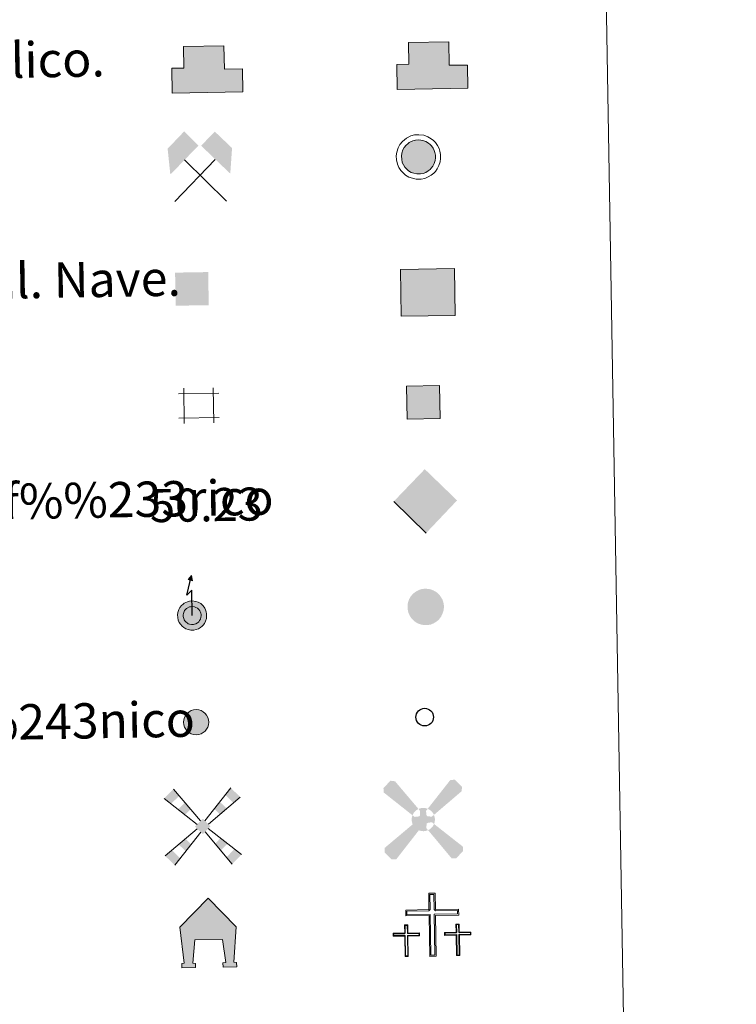
# Model space of a CAD drawing. Units: metres. Extents: x 612450 to 616955, y 4784491 to 4787536.
# Drawn here: x 613093 to 613255, y 4785793 to 4786017 of the extents above; entities that cross this region are included whole.
import ezdxf
from ezdxf.enums import TextEntityAlignment as Align

# ---------------------------------------------------------------- set-up
doc = ezdxf.new("R2010")
doc.units = ezdxf.units.M
doc.header["$MEASUREMENT"] = 0
for name, color, linetype, lineweight in [('Nivel 15', 7, 'Continuous', 0), ('Nivel 29', 7, 'Continuous', 0), ('Nivel 31', 7, 'Continuous', 0), ('Nivel 32', 7, 'Continuous', 0), ('Nivel 33', 7, 'Continuous', 0), ('Nivel 36', 7, 'Continuous', 0), ('Nivel 63', 7, 'Continuous', 0)]:
    doc.layers.add(name, color=color, linetype=linetype, lineweight=lineweight)
doc.styles.add('Style-arial', font='arial.shx', dxfattribs={"bigfont": 'arialbig.shx'})

# ---------------------------------------------------------------- blocks, each defined once
blk = doc.blocks.new('5CEMEN')
at = {"layer": 'Nivel 29', "color": 7, "linetype": 'Continuous', "lineweight": 0, "flags": 128}
for points in [[(2.6, -42.12), (2.6, 19.54), (37.76, 19.54), (37.76, 28.44), (2.66, 28.44), (2.66, 53.14), (-7.06, 53.14), (-7.06, 28.44), (-42.28, 28.44), (-42.28, 19.54), (-7.12, 19.54), (-7.12, -42.12), (2.6, -42.12)], [(-7.06, 26.68), (-40.52, 26.68), (-40.52, 21.3), (-5.36, 21.3), (-5.36, -40.36), (0.84, -40.36), (0.84, 21.3), (36, 21.3), (36, 26.68), (2.66, 26.68), (0.9, 28.44), (0.9, 51.38), (-5.3, 51.38), (-5.3, 28.44), (-7.06, 26.68)], [(-39.46, -41.66), (-39.46, -10.82), (-21.9, -10.82), (-21.9, -6.38), (-39.46, -6.38), (-39.46, 5.98), (-44.3, 5.98), (-44.3, -6.38), (-61.9, -6.38), (-61.9, -10.82), (-44.34, -10.82), (-44.34, -41.66), (-39.46, -41.66)], [(-44.3, -7.26), (-61.02, -7.26), (-61.02, -9.94), (-43.46, -9.94), (-43.46, -40.78), (-40.34, -40.78), (-40.34, -9.94), (-22.78, -9.94), (-22.78, -7.26), (-39.46, -7.26), (-40.34, -6.38), (-40.34, 5.100000000000001), (-43.42, 5.100000000000001), (-43.42, -6.38), (-44.3, -7.26)], [(38.18, -41.74), (38.18, -10.9), (55.76, -10.9), (55.76, -6.46), (38.2, -6.46), (38.2, 5.9), (33.34, 5.9), (33.34, -6.46), (15.74, -6.46), (15.74, -10.9), (33.32, -10.9), (33.32, -41.74), (38.18, -41.74)], [(33.34, -7.34), (16.62, -7.34), (16.62, -10.02), (34.2, -10.02), (34.2, -40.86), (37.3, -40.86), (37.3, -10.02), (54.88, -10.02), (54.88, -7.34), (38.2, -7.34), (37.32, -6.46), (37.32, 5.02), (34.22, 5.02), (34.22, -6.46), (33.34, -7.34)], [(-40.34, -40.78), (-43.46, -40.78), (-43.46, -37.9)], [(0.84, -40.36), (-5.36, -40.36), (-5.38, -34.62)], [(37.3, -40.86), (34.2, -40.86), (34.18, -37.98)]]:
    blk.add_lwpolyline(points, dxfattribs=at)
blk = doc.blocks.new('5CHAMI')
at = {"layer": 'Nivel 15', "color": 1, "linetype": 'Continuous', "lineweight": 0}
for p, q in [((29.98, 17.86), (-31.13, 17.86)), ((29.98, 17.86), (-31.13, 17.86)), ((-22.95, 26.03), (-22.95, -27.19)), ((-22.95, 26.03), (-22.95, -27.19)), ((21.81, -27.19), (21.81, 26.03)), ((21.81, -27.19), (21.81, 26.03)), ((-31.13, -19.01), (29.98, -19.01)), ((-31.13, -19.01), (29.98, -19.01))]:
    blk.add_line(p, q, dxfattribs=at)
blk = doc.blocks.new('5EDIFI')
at = {"layer": 'Nivel 15', "color": 1, "linetype": 'Continuous', "lineweight": 30}
blk.add_solid([(-25, -25), (25, -25), (-25, 25), (25, 25)], dxfattribs=at)
blk = doc.blocks.new('5HORRE')
at = {"layer": 'Nivel 15', "linetype": 'Continuous', "lineweight": 0, "extrusion": (0, 0, -1)}
blk.add_hatch(color=254, dxfattribs=at).paths.add_polyline_path([(-63.75, -77.47), (-63.32, -67.64), (-57.21, -67.16), (-63.66, 12.92), (-1.25, 78.78), (63.83, 14.24), (55.23, -67.16), (60.82, -67.82000000000001), (61.25, -77.47), (30, -77.47), (30, -68.31), (35.93, -67.64), (30, -14.97), (-32.5, -14.97), (-39.12, -67.16), (-32.44, -67.64), (-32.5, -77.47)])
at = {"layer": 'Nivel 15', "color": 252, "linetype": 'Continuous', "lineweight": 0, "flags": 128}
blk.add_lwpolyline([(-63.83, 14.24), (1.25, 78.78), (63.66, 12.92), (57.21, -67.16), (63.32, -67.64), (63.75, -77.47), (32.5, -77.47), (32.44, -67.64), (39.12, -67.16), (32.5, -14.97), (-30, -14.97), (-35.93, -67.64), (-30, -68.31), (-30, -77.47), (-61.25, -77.47), (-60.82, -67.82000000000001), (-55.23, -67.16)], close=True, dxfattribs=at)
blk = doc.blocks.new('5MINA')
at = {"layer": 'Nivel 36', "linetype": 'Continuous', "lineweight": 0}
for points in [[(-67.56, 0.43), (-72.56, 57.93), (-34.56, 96.43), (-2.56, 63.93), (-66.06, 0.43)], [(68.44, -0.5700000000000001), (66.94, 0.43), (3.44, 63.43), (34.94, 94.93), (73.44, 56.93)]]:
    blk.add_hatch(color=170, dxfattribs=at).paths.add_polyline_path(points)
at = {"layer": 'Nivel 36', "color": 9, "linetype": 'Continuous', "lineweight": 0}
for p, q in [((-58.56, -62.07), (34.94, 31.43)), ((-35.06, 31.93), (58.94, -63.07))]:
    blk.add_line(p, q, dxfattribs=at)
at = {"layer": 'Nivel 36', "color": 170, "linetype": 'Continuous', "lineweight": 0}
blk.add_point((11.94, -15.07), dxfattribs=at)
blk = doc.blocks.new('5MOLIV')
at = {"layer": 'Nivel 15', "color": 9, "linetype": 'Continuous', "lineweight": 0}
for p, q in [((-4.916906643879513, 12.57379253517258), (-64.84620349742119, 85.75668416394544)), ((4.946082033753472, 12.59532059694205), (64.80319589831232, 86.2656144901883)), ((-12.95069429609058, 4.542958769493699), (-86.62247383037813, 64.97684041871395)), ((12.98663472396008, 4.551810663167212), (86.06326883754997, 64.96950010681479)), ((-12.55569505905332, -4.982840052491836), (-86.63336802270577, -65.1709494308298)), ((-4.924964751121555, -12.61637684255501), (-64.8606704916532, -86.9597039704581)), ((4.874479506820887, -12.61613696707053), (64.8103784295175, -86.9597039704581)), ((12.50826105533006, -4.985162205877865), (86.58307596057008, -65.1709494308298))]:
    blk.add_line(p, q, dxfattribs=at)
for points in [[(-52.13829523606067, 70.23837305825984), (-64.84620349742119, 85.75668416394544), (-71.04406842249826, 52.19767967772454), (-86.62247383037813, 64.97684041871395)], [(-39.88725760673849, 26.63935850093082), (-26.72247840815455, 39.20175084688864), (-55.46566301461837, 39.41851893673513), (-39.43038697470016, 54.72006195257423)], [(0.02716544083986938, 17.51604663228248), (-17.51602130191961, -0.02068941312906277), (17.5160222174749, 0.02075746940519425), (-0.0271645252845851, -17.51597857600635)], [(-39.6101919614246, -55.63939878536332), (-26.98495254371776, -39.97924619281594), (-55.42432569353313, -39.81360240485855), (-39.81980437635426, -27.13492904446547)], [(-64.8606704916532, -86.9597039704581), (-52.23543107394635, -71.2995513779107), (-86.63336802270577, -65.1709494308298), (-71.0288467055269, -52.49227576525163)]]:
    blk.add_solid(points, dxfattribs=at)
at = {"layer": 'Nivel 15', "color": 9, "linetype": 'Continuous', "lineweight": 0, "extrusion": (0, 0, -1)}
for points in [[(-70.58130619220557, 52.16945249794), (-86.06326883754997, 64.96950010681479), (-52.12292428357799, 70.6591262550737), (-64.80319589831232, 86.2656144901883)], [(-39.61738181707206, 26.56935728019043), (-55.09934415723136, 39.36940488906522), (-26.76238135929441, 39.4461503952147), (-39.44265266884366, 55.0526383251442)], [(-39.55989989928892, -55.63939878536332), (-55.37403363139745, -39.81360240485855), (-26.93466048158208, -39.97924619281594), (-39.76951231421857, -27.13492904446547)], [(-64.8103784295175, -86.9597039704581), (-86.58307596057008, -65.1709494308298), (-52.18513901181066, -71.2995513779107), (-70.97855464339122, -52.49227576525163)]]:
    blk.add_solid(points, dxfattribs=at)
blk = doc.blocks.new('5AEGEN')
at = {"layer": 'Nivel 15', "linetype": 'Continuous', "lineweight": 0}
h = blk.add_hatch(color=9, dxfattribs=at)
edge = h.paths.add_edge_path()
edge.add_ellipse((0.004367644786834717, -0.0001002025604248047), major_axis=(0.001126285213603163, -26.4019111119999), ratio=0.9999635666824254, start_angle=203.6021138888889, end_angle=246.6855833333334, ccw=False)
edge.add_line((-10.56715146771996, 24.19278621216068), (-10.51, 24.27))
edge.add_line((-10.51, 24.27), (-62.5, 87.78))
edge.add_line((-62.5, 87.78), (-73.01, 89.28))
edge.add_line((-73.01, 89.28), (-89.01, 72.78))
edge.add_line((-89.01, 72.78), (-88.51, 62.78))
edge.add_line((-88.51, 62.78), (-24.51, 10.27))
h = blk.add_hatch(color=9, dxfattribs=at)
edge = h.paths.add_edge_path()
edge.add_line((87.99, 62.78), (89, 72.78))
edge.add_line((89, 72.78), (73, 89.27))
edge.add_line((73, 89.27), (62.49, 88.28))
edge.add_line((62.49, 88.28), (10.49, 24.29))
edge.add_line((10.49, 24.29), (10.47054868352516, 24.23854625728115))
edge.add_ellipse((0.004367644786834717, -0.0001002025604248047), major_axis=(0.001126285213603163, -26.4019111119999), ratio=0.9999635666824254, start_angle=113.55601388888891, end_angle=156.6422416666666, ccw=False)
edge.add_line((24.20487057824931, 10.55233506575637), (24.49, 10.29))
edge.add_line((24.49, 10.29), (87.99, 62.78))
h = blk.add_hatch(color=9, dxfattribs=at)
edge = h.paths.add_edge_path()
edge.add_line((-6.51, -19.72), (-7.5, -9.23))
edge.add_line((-7.5, -9.23), (-9.5, -7.72))
edge.add_line((-9.5, -7.72), (-19.51, -6.71))
edge.add_line((-19.51, -6.71), (-24.5, -10.72))
edge.add_line((-24.5, -10.72), (-24.19282828495626, -10.56011692244703))
edge.add_ellipse((0.004367644786834717, -0.0001002025604248047), major_axis=(0.001126285213603163, -26.4019111119999), ratio=0.9999635666824254, start_angle=293.5739638888889, end_angle=383.5316222222222)
edge.add_line((10.54611505770105, -24.20597504122795), (10.49, -24.22))
edge.add_line((10.49, -24.22), (6.49, -19.73))
edge.add_line((6.49, -19.73), (7.49, -9.22))
edge.add_line((7.49, -9.22), (9.5, -7.72))
edge.add_line((9.5, -7.72), (19.49, -6.21))
edge.add_line((19.49, -6.21), (24.49, -10.72))
edge.add_line((24.49, -10.72), (24.27991363302808, -10.37872426181733))
edge.add_ellipse((0.004367644786834717, -0.0001002025604248047), major_axis=(0.001126285213603163, -26.4019111119999), ratio=0.9999635666824254, start_angle=66.84995000000002, end_angle=113.5560138888889)
edge.add_line((24.2048705782493, 10.55233506575638), (24.49, 10.29))
edge.add_line((24.49, 10.29), (19.5, 6.28))
edge.add_line((19.5, 6.28), (9.49, 7.28))
edge.add_line((9.49, 7.28), (7.5, 9.28))
edge.add_line((7.5, 9.28), (6.49, 19.28))
edge.add_line((6.49, 19.28), (10.49, 24.29))
edge.add_line((10.49, 24.29), (10.47054750844522, 24.23854676471439))
edge.add_ellipse((0.004367644786834717, -0.0001002025604248047), major_axis=(0.001126285213603163, -26.4019111119999), ratio=0.9999635666824254, start_angle=156.6422444444444, end_angle=203.6021138888889)
edge.add_line((-10.56715146771994, 24.19278621216069), (-10.51, 24.27))
edge.add_line((-10.51, 24.27), (-7.01, 19.28))
edge.add_line((-7.01, 19.28), (-7.5, 9.27))
edge.add_line((-7.5, 9.27), (-9.51, 7.28))
edge.add_line((-9.51, 7.28), (-19.5, 6.29))
edge.add_line((-19.5, 6.29), (-24.51, 10.27))
edge.add_line((-24.51, 10.27), (-24.24130651709038, 10.44812263461101))
edge.add_ellipse((0.004367644786834717, -0.0001002025604248047), major_axis=(0.001126285213603163, -26.4019111119999), ratio=0.9999635666824254, start_angle=246.6855861111111, end_angle=336.8894333333333)
edge.add_line((-10.35714712579097, -24.28367692156208), (-10.51, -24.22))
edge.add_line((-10.51, -24.22), (-6.51, -19.72))
h = blk.add_hatch(color=9, dxfattribs=at)
edge = h.paths.add_edge_path()
edge.add_line((-62.5, -88.72), (-10.51, -24.22))
edge.add_line((-10.51, -24.22), (-10.35714712579098, -24.28367692156208))
edge.add_ellipse((0.004367644786834717, -0.0001002025604248047), major_axis=(0.001126285213603163, -26.4019111119999), ratio=0.9999635666824254, start_angle=293.5739638888889, end_angle=336.88943333333333, ccw=False)
edge.add_line((-24.19282828495626, -10.56011692244703), (-24.5, -10.72))
edge.add_line((-24.5, -10.72), (-88.51, -62.72))
edge.add_line((-88.51, -62.72), (-89, -72.71000000000001))
edge.add_line((-89, -72.71000000000001), (-73, -89.22))
edge.add_line((-73, -89.22), (-62.5, -88.72))
h = blk.add_hatch(color=9, dxfattribs=at)
edge = h.paths.add_edge_path()
edge.add_line((62.5, -88.73), (72.99, -89.22))
edge.add_line((72.99, -89.22), (88.99, -72.72))
edge.add_line((88.99, -72.72), (88.49, -62.72))
edge.add_line((88.49, -62.72), (24.49, -10.72))
edge.add_line((24.49, -10.72), (24.27991363302808, -10.37872426181733))
edge.add_ellipse((0.004367644786834717, -0.0001002025604248047), major_axis=(0.001126285213603163, -26.4019111119999), ratio=0.9999635666824254, start_angle=23.53162222222221, end_angle=66.84994999999998, ccw=False)
edge.add_line((10.54611505770105, -24.20597504122795), (10.49, -24.22))
edge.add_line((10.49, -24.22), (62.5, -88.73))
blk = doc.blocks.new('5PELE')
at = {"layer": 'Nivel 32', "linetype": 'Continuous', "lineweight": 0}
h = blk.add_hatch(color=9, dxfattribs=at)
edge = h.paths.add_edge_path()
edge.add_arc((-0.002000000476837158, 0), 28.5, 0, 360)
at = {"layer": 'Nivel 32', "color": 252, "linetype": 'Continuous', "lineweight": 0}
blk.add_circle((-0.002000000476837158, 0), 28.5, dxfattribs=at)
blk = doc.blocks.new('5STFER')
at = {"layer": 'Nivel 31', "color": 250, "linetype": 'Continuous', "lineweight": 0}
blk.add_line((0.25, -72.67), (-71.75, 0.33), dxfattribs=at)
at = {"layer": 'Nivel 31', "color": 250, "linetype": 'Continuous', "lineweight": 0, "extrusion": (0, 0, -1)}
blk.add_solid([(0.25, 72.33), (71.75, 0.33), (-71.75, 0.33), (-0.25, -72.67)], dxfattribs=at)
blk = doc.blocks.new('5PTT')
at = {"layer": 'Nivel 33', "color": 250, "linetype": 'Continuous', "lineweight": 30}
blk.add_circle((0.002382683753967285, 0.004306399822235108), 19.95000005932859, dxfattribs=at)

msp = doc.modelspace()

# ---------------------------------------------------------------- hatches: boundary and pattern name
at = {"layer": 'Nivel 63', "linetype": 'Continuous', "lineweight": 13, "extrusion": (0, 0, -1)}
for color, points in [(31, [(-613127.0899999999, 4785999.859999999), (-613143.1000000015, 4786000.130000001), (-613143.0100000016, 4786005.380000001), (-613138.8999999985, 4786005.32), (-613138.8099999987, 4786010.619999999), (-613129.6600000001, 4786010.460000001), (-613129.7399999984, 4786005.560000001), (-613126.9899999984, 4786005.51)]), (32, [(-613178.0599999987, 4786000.710000001), (-613194.0599999987, 4786000.98), (-613193.9699999988, 4786006.24), (-613189.8599999994, 4786006.17), (-613189.7800000012, 4786011.470000001), (-613180.629999999, 4786011.32), (-613180.7100000009, 4786006.41), (-613177.9600000009, 4786006.359999999)]), (33, [(-613178.9699999988, 4785949.279999999), (-613191.1999999993, 4785949.48), (-613191.0199999996, 4785960.130000001), (-613178.7899999991, 4785959.92)]), (2, [(-613131.6799999997, 4785889.310000001), (-613131.4800000004, 4785890.52), (-613130.6999999993, 4785889.619999999)]), (2, [(-613132, 4785878.16), (-613132.5300000012, 4785878.26), (-613133.0100000016, 4785878.460000001), (-613133.5100000016, 4785878.76), (-613133.8900000006, 4785879.050000001), (-613134.0700000003, 4785879.26), (-613134.379999999, 4785879.67), (-613134.629999999, 4785880.189999999), (-613134.8200000003, 4785880.77), (-613134.8900000006, 4785881.26), (-613134.8900000006, 4785881.82), (-613134.7899999991, 4785882.300000001), (-613134.6600000001, 4785882.720000001), (-613134.4400000013, 4785883.140000001), (-613134.1000000015, 4785883.630000001), (-613133.8599999994, 4785883.890000001), (-613133.5399999991, 4785884.15), (-613132.9899999984, 4785884.449999999), (-613132.4200000018, 4785884.67), (-613131.629999999, 4785884.76), (-613130.9800000004, 4785884.720000001), (-613130.5199999996, 4785884.58), (-613129.8000000007, 4785884.23), (-613129.5300000012, 4785884.029999999), (-613129.1999999993, 4785883.73), (-613128.8299999982, 4785883.290000001), (-613128.5899999999, 4785882.85), (-613128.370000001, 4785882.17), (-613128.3099999987, 4785881.630000001), (-613128.3299999982, 4785881.040000001), (-613128.4699999988, 4785880.380000001), (-613128.6799999997, 4785879.91), (-613128.9499999993, 4785879.470000001), (-613129.3299999982, 4785879.07), (-613129.6900000013, 4785878.75), (-613130.1700000018, 4785878.460000001), (-613130.6900000013, 4785878.279999999), (-613131.2899999991, 4785878.16)]), (2, [(-613131.879999999, 4785879.42), (-613132.1700000018, 4785879.48), (-613132.4400000013, 4785879.59), (-613132.8000000007, 4785879.810000001), (-613133.0199999996, 4785879.970000001), (-613133.0799999982, 4785880.050000001), (-613133.3000000007, 4785880.33), (-613133.4600000009, 4785880.66), (-613133.5799999982, 4785881.050000001), (-613133.620000001, 4785881.35), (-613133.620000001, 4785881.689999999), (-613133.5599999987, 4785881.99), (-613133.4899999984, 4785882.24), (-613133.3599999994, 4785882.49), (-613133.120000001, 4785882.83), (-613133, 4785882.960000001), (-613132.8299999982, 4785883.09), (-613132.4600000009, 4785883.300000001), (-613132.120000001, 4785883.43), (-613131.5899999999, 4785883.49), (-613131.1999999993, 4785883.460000001), (-613130.9800000004, 4785883.4), (-613130.4600000009, 4785883.15), (-613130.3299999982, 4785883.050000001), (-613130.120000001, 4785882.85), (-613129.879999999, 4785882.57), (-613129.7600000016, 4785882.34), (-613129.6099999994, 4785881.890000001), (-613129.5700000003, 4785881.59), (-613129.5899999999, 4785881.199999999), (-613129.6799999997, 4785880.77), (-613129.8000000007, 4785880.5), (-613129.9600000009, 4785880.25), (-613130.2100000009, 4785879.98), (-613130.4400000013, 4785879.779999999), (-613130.7100000009, 4785879.609999999), (-613131.0300000012, 4785879.5), (-613131.4200000018, 4785879.42)])]:
    msp.add_hatch(color=color, dxfattribs=at).paths.add_polyline_path(points)
at = {"layer": 'Nivel 63', "linetype": 'Continuous', "lineweight": 0, "extrusion": (0, 0, -1)}
for color, points in [(232, [(-613183.3500000015, 4785981.560000001), (-613183.9800000004, 4785981.68), (-613184.5500000007, 4785981.91), (-613185.1099999994, 4785982.25), (-613185.5599999987, 4785982.59), (-613185.8000000007, 4785982.869999999), (-613186.1499999985, 4785983.33), (-613186.4400000013, 4785983.93), (-613186.6499999985, 4785984.59), (-613186.7300000004, 4785985.17), (-613186.7300000004, 4785985.82), (-613186.620000001, 4785986.390000001), (-613186.4699999988, 4785986.890000001), (-613186.2100000009, 4785987.380000001), (-613185.8200000003, 4785987.93), (-613185.5300000012, 4785988.25), (-613185.1400000006, 4785988.560000001), (-613184.5199999996, 4785988.9), (-613183.8399999999, 4785989.16), (-613182.9400000013, 4785989.26), (-613182.1799999997, 4785989.220000001), (-613181.6099999994, 4785989.050000001), (-613180.8000000007, 4785988.66), (-613180.4600000009, 4785988.4), (-613180.0899999999, 4785988.060000001), (-613179.6600000001, 4785987.550000001), (-613179.379999999, 4785987.02), (-613179.120000001, 4785986.24), (-613179.0399999991, 4785985.6), (-613179.0799999982, 4785984.92), (-613179.2300000004, 4785984.16), (-613179.4800000004, 4785983.6), (-613179.8000000007, 4785983.08), (-613180.2399999984, 4785982.619999999), (-613180.6499999985, 4785982.26), (-613181.2300000004, 4785981.91), (-613181.8399999999, 4785981.689999999), (-613182.5199999996, 4785981.560000001)]), (254, [(-613180.2899999991, 4785925.970000001), (-613187.7899999991, 4785926.1), (-613187.6600000001, 4785933.6), (-613180.1600000001, 4785933.470000001)]), (250, [(-613184.129999999, 4785879.279999999), (-613185.0100000016, 4785879.290000001), (-613185.6900000013, 4785879.42), (-613186.3000000007, 4785879.67), (-613186.8999999985, 4785880.029999999), (-613187.379999999, 4785880.4), (-613187.6400000006, 4785880.699999999), (-613188.0100000016, 4785881.189999999), (-613188.3200000003, 4785881.83), (-613188.5500000007, 4785882.529999999), (-613188.6400000006, 4785883.15), (-613188.6400000006, 4785883.85), (-613188.5199999996, 4785884.460000001), (-613188.3500000015, 4785884.99), (-613188.0700000003, 4785885.52), (-613187.6700000018, 4785886.1), (-613187.3399999999, 4785886.449999999), (-613186.9200000018, 4785886.779999999), (-613186.2699999996, 4785887.15), (-613185.5399999991, 4785887.42), (-613184.5799999982, 4785887.540000001), (-613183.7600000016, 4785887.49), (-613183.1400000006, 4785887.300000001), (-613182.3000000007, 4785886.890000001), (-613181.9299999997, 4785886.609999999), (-613181.5300000012, 4785886.25), (-613181.0700000003, 4785885.699999999), (-613180.7600000016, 4785885.130000001), (-613180.4899999984, 4785884.300000001), (-613180.3999999985, 4785883.619999999), (-613180.4400000013, 4785882.890000001), (-613180.6000000015, 4785882.08), (-613180.879999999, 4785881.470000001), (-613181.2199999988, 4785880.92), (-613181.6799999997, 4785880.42), (-613182.129999999, 4785880.040000001), (-613182.7399999984, 4785879.66), (-613183.3999999985, 4785879.439999999)])]:
    msp.add_hatch(color=color, dxfattribs=at).paths.add_polyline_path(points)

# ---------------------------------------------------------------- linework, layer by layer
at = {"layer": 'Nivel 63', "color": 1, "linetype": 'Continuous', "lineweight": 13, "flags": 128}
for points in [[(613127.0899999999, 4785999.859999999), (613126.9899999984, 4786005.51), (613129.7399999984, 4786005.560000001), (613129.6600000001, 4786010.460000001), (613138.8099999987, 4786010.619999999), (613138.8999999985, 4786005.32), (613143.0100000016, 4786005.380000001), (613143.1000000015, 4786000.130000001)], [(613178.0599999987, 4786000.710000001), (613177.9600000009, 4786006.359999999), (613180.7100000009, 4786006.41), (613180.629999999, 4786011.32), (613189.7800000012, 4786011.470000001), (613189.8599999994, 4786006.17), (613193.9699999988, 4786006.24), (613194.0599999987, 4786000.98)]]:
    msp.add_lwpolyline(points, close=True, dxfattribs=at)
at = {"layer": 'Nivel 63', "color": 51, "linetype": 'Continuous', "lineweight": 13, "flags": 128}
msp.add_lwpolyline([(613127.0899999999, 4785999.859999999), (613143.1000000015, 4786000.130000001), (613143.0100000016, 4786005.380000001), (613138.8999999985, 4786005.32), (613138.8099999987, 4786010.619999999), (613129.6600000001, 4786010.460000001), (613129.7399999984, 4786005.560000001), (613126.9899999984, 4786005.51), (613127.0899999999, 4785999.859999999)], dxfattribs=at)
at = {"layer": 'Nivel 63', "color": 1, "linetype": 'Continuous', "lineweight": 0, "flags": 128}
for points in [[(613179.2399999984, 4785988.880000001), (613179.7100000009, 4785989.310000001), (613180.1799999997, 4785989.67), (613181.1799999997, 4785990.15), (613181.9699999988, 4785990.390000001), (613182.9699999988, 4785990.439999999), (613184.120000001, 4785990.310000001), (613185.0100000016, 4785989.98), (613185.8000000007, 4785989.540000001), (613186.3299999982, 4785989.109999999), (613186.7399999984, 4785988.67), (613187.2199999988, 4785987.99), (613187.5599999987, 4785987.34), (613187.7600000016, 4785986.68), (613187.9100000001, 4785985.939999999), (613187.9100000001, 4785985.08), (613187.8000000007, 4785984.32), (613187.5300000012, 4785983.49), (613187.1600000001, 4785982.710000001), (613186.7199999988, 4785982.130000001), (613186.379999999, 4785981.73), (613185.7800000012, 4785981.279999999), (613185.0799999982, 4785980.859999999), (613184.3200000003, 4785980.550000001), (613183.4699999988, 4785980.380000001), (613182.3999999985, 4785980.369999999), (613181.5199999996, 4785980.560000001), (613180.7199999988, 4785980.84), (613179.9499999993, 4785981.300000001), (613179.4200000018, 4785981.77), (613178.8599999994, 4785982.359999999), (613178.4400000013, 4785983.040000001), (613178.1000000015, 4785983.800000001), (613177.8999999985, 4785984.779999999), (613177.8599999994, 4785985.640000001), (613177.9600000009, 4785986.5), (613178.2899999991, 4785987.49), (613178.6799999997, 4785988.210000001)], [(613180.0899999999, 4785988.060000001), (613180.4600000009, 4785988.4), (613180.8000000007, 4785988.66), (613181.6099999994, 4785989.050000001), (613182.1799999997, 4785989.220000001), (613182.9400000013, 4785989.26), (613183.8399999999, 4785989.16), (613184.5199999996, 4785988.9), (613185.1400000006, 4785988.560000001), (613185.5300000012, 4785988.25), (613185.8200000003, 4785987.93), (613186.2100000009, 4785987.380000001), (613186.4699999988, 4785986.890000001), (613186.620000001, 4785986.390000001), (613186.7300000004, 4785985.82), (613186.7300000004, 4785985.17), (613186.6499999985, 4785984.59), (613186.4400000013, 4785983.93), (613186.1499999985, 4785983.33), (613185.8000000007, 4785982.869999999), (613185.5599999987, 4785982.59), (613185.1099999994, 4785982.25), (613184.5500000007, 4785981.91), (613183.9800000004, 4785981.68), (613183.3500000015, 4785981.560000001), (613182.5199999996, 4785981.560000001), (613181.8399999999, 4785981.689999999), (613181.2300000004, 4785981.91), (613180.6499999985, 4785982.26), (613180.2399999984, 4785982.619999999), (613179.8000000007, 4785983.08), (613179.4800000004, 4785983.6), (613179.2300000004, 4785984.16), (613179.0799999982, 4785984.92), (613179.0399999991, 4785985.6), (613179.120000001, 4785986.24), (613179.379999999, 4785987.02), (613179.6600000001, 4785987.550000001)]]:
    msp.add_lwpolyline(points, close=True, dxfattribs=at)
at = {"layer": 'Nivel 63', "color": 250, "linetype": 'Continuous', "lineweight": 30, "flags": 128}
msp.add_lwpolyline([(613131.629999999, 4785881.449999999), (613131.5399999991, 4785887.24), (613130.379999999, 4785886.1), (613131.4800000004, 4785890.52)], dxfattribs=at)
at = {"layer": 'Nivel 63', "color": 250, "linetype": 'Continuous', "lineweight": 13, "flags": 128}
for points in [[(613129.1999999993, 4785883.73), (613129.5300000012, 4785884.029999999), (613129.8000000007, 4785884.23), (613130.5199999996, 4785884.58), (613130.9800000004, 4785884.720000001), (613131.629999999, 4785884.76), (613132.4200000018, 4785884.67), (613132.9899999984, 4785884.449999999), (613133.5399999991, 4785884.15), (613133.8599999994, 4785883.890000001), (613134.1000000015, 4785883.630000001), (613134.4400000013, 4785883.140000001), (613134.6600000001, 4785882.720000001), (613134.7899999991, 4785882.300000001), (613134.8900000006, 4785881.82), (613134.8900000006, 4785881.26), (613134.8200000003, 4785880.77), (613134.629999999, 4785880.189999999), (613134.379999999, 4785879.67), (613134.0700000003, 4785879.26), (613133.8900000006, 4785879.050000001), (613133.5100000016, 4785878.76), (613133.0100000016, 4785878.460000001), (613132.5300000012, 4785878.26), (613132, 4785878.16), (613131.2899999991, 4785878.16), (613130.6900000013, 4785878.279999999), (613130.1700000018, 4785878.460000001), (613129.6900000013, 4785878.75), (613129.3299999982, 4785879.07), (613128.9499999993, 4785879.470000001), (613128.6799999997, 4785879.91), (613128.4699999988, 4785880.380000001), (613128.3299999982, 4785881.040000001), (613128.3099999987, 4785881.630000001), (613128.370000001, 4785882.17), (613128.5899999999, 4785882.85), (613128.8299999982, 4785883.290000001)], [(613130.120000001, 4785882.85), (613130.3299999982, 4785883.050000001), (613130.4600000009, 4785883.15), (613130.9800000004, 4785883.4), (613131.1999999993, 4785883.460000001), (613131.5899999999, 4785883.49), (613132.120000001, 4785883.43), (613132.4600000009, 4785883.300000001), (613132.8299999982, 4785883.09), (613133, 4785882.960000001), (613133.120000001, 4785882.83), (613133.3599999994, 4785882.49), (613133.4899999984, 4785882.24), (613133.5599999987, 4785881.99), (613133.620000001, 4785881.689999999), (613133.620000001, 4785881.35), (613133.5799999982, 4785881.050000001), (613133.4600000009, 4785880.66), (613133.3000000007, 4785880.33), (613133.0799999982, 4785880.050000001), (613133.0199999996, 4785879.970000001), (613132.8000000007, 4785879.810000001), (613132.4400000013, 4785879.59), (613132.1700000018, 4785879.48), (613131.879999999, 4785879.42), (613131.4200000018, 4785879.42), (613131.0300000012, 4785879.5), (613130.7100000009, 4785879.609999999), (613130.4400000013, 4785879.779999999), (613130.2100000009, 4785879.98), (613129.9600000009, 4785880.25), (613129.8000000007, 4785880.5), (613129.6799999997, 4785880.77), (613129.5899999999, 4785881.199999999), (613129.5700000003, 4785881.59), (613129.6099999994, 4785881.890000001), (613129.7600000016, 4785882.34), (613129.879999999, 4785882.57)]]:
    msp.add_lwpolyline(points, close=True, dxfattribs=at)
at = {"layer": 'Nivel 63', "color": 7, "linetype": 'Continuous', "lineweight": 0}
for points in [[(612500.7699999996, 4784491.040000001), (612450.4600000009, 4787460.6), (616904.9299999997, 4787536.01), (616955.2100000009, 4784566.43)], [(612775.9400000013, 4786228.01), (613221.8099999987, 4786235.560000001), (613250.3999999985, 4784548.74), (612804.5199999996, 4784541.189999999)]]:
    msp.add_3dface(points, dxfattribs=at)
at = {"layer": 'Nivel 63', "color": 1, "linetype": 'Continuous', "lineweight": 13}
msp.add_3dface([(613178.9699999988, 4785949.279999999), (613178.7899999991, 4785959.92), (613191.0199999996, 4785960.130000001), (613191.1999999993, 4785949.48)], dxfattribs=at)
at = {"layer": 'Nivel 63', "color": 250, "linetype": 'Continuous', "lineweight": 0}
msp.add_3dface([(613180.2899999991, 4785925.970000001), (613180.1600000001, 4785933.470000001), (613187.6600000001, 4785933.6), (613187.7899999991, 4785926.1)], dxfattribs=at)
at = {"layer": 'Nivel 63', "color": 250, "linetype": 'Continuous', "lineweight": 13}
msp.add_3dface([(613131.4800000004, 4785890.52), (613131.6799999997, 4785889.310000001), (613130.6999999993, 4785889.619999999)], dxfattribs=at)

# ---------------------------------------------------------------- block references
at = {"layer": 'Nivel 15', "color": 1, "linetype": 'Continuous', "lineweight": 30, "xscale": 0.149999337666443, "yscale": 0.149999337666443, "zscale": 0.149999337666443, "rotation": 0.9696172589712598}
msp.add_blockref('5EDIFI', (613131.5500000007, 4785955.49), dxfattribs=at)
at = {"layer": 'Nivel 15', "color": 1, "linetype": 'Continuous', "lineweight": 0, "xscale": 0.149999337666443, "yscale": 0.149999337666443, "zscale": 0.149999337666443, "rotation": 0.9696172589712598}
msp.add_blockref('5CHAMI', (613133.1900000013, 4785929.130000001), dxfattribs=at)
at = {"layer": 'Nivel 15', "color": 9, "linetype": 'Continuous', "lineweight": 0, "xscale": 0.09999983015004543, "yscale": 0.09999983015004543, "zscale": 0.09999983015004542, "rotation": 0.9693489871490666}
for name, p in [('5MOLIV', (613134.0100000016, 4785833.66)), ('5AEGEN', (613183.9800000004, 4785835.210000001))]:
    msp.add_blockref(name, p, dxfattribs=at)
at = {"layer": 'Nivel 15', "color": 252, "linetype": 'Continuous', "lineweight": 0, "xscale": 0.09999983015004543, "yscale": 0.09999983015004543, "zscale": 0.09999983015004542, "rotation": 0.9693489871490666}
msp.add_blockref('5HORRE', (613135.2199999988, 4785809.48), dxfattribs=at)
at = {"layer": 'Nivel 29', "color": 7, "linetype": 'Continuous', "lineweight": 0, "xscale": 0.149999337666443, "yscale": 0.149999337666443, "zscale": 0.149999337666443, "rotation": 0.9696172589712598}
msp.add_blockref('5CEMEN', (613186.3999999985, 4785810.540000001), dxfattribs=at)
at = {"layer": 'Nivel 31', "color": 250, "linetype": 'Continuous', "lineweight": 0, "xscale": 0.09999983015004542, "yscale": 0.09999983015004542, "zscale": 0.09999983015004542, "rotation": 0.9693051743917012}
msp.add_blockref('5STFER', (613184.4600000009, 4785907.4), dxfattribs=at)
at = {"layer": 'Nivel 32', "color": 252, "linetype": 'Continuous', "lineweight": 0, "xscale": 0.09999983015004543, "yscale": 0.09999983015004543, "zscale": 0.09999983015004542, "rotation": 0.9693489871490666}
msp.add_blockref('5PELE', (613132.5100000016, 4785857.27), dxfattribs=at)
at = {"layer": 'Nivel 33', "color": 250, "linetype": 'Continuous', "lineweight": 30, "xscale": 0.09999983015004543, "yscale": 0.09999983015004543, "zscale": 0.09999983015004542, "rotation": 0.9693489871490666}
msp.add_blockref('5PTT', (613184.3000000007, 4785858.43), dxfattribs=at)
at = {"layer": 'Nivel 36', "color": 9, "linetype": 'Continuous', "lineweight": 0, "xscale": 0.09999983015004543, "yscale": 0.09999983015004543, "zscale": 0.09999983015004542, "rotation": 0.9693489871490666}
msp.add_blockref('5MINA', (613133.3999999985, 4785981.6), dxfattribs=at)

# ---------------------------------------------------------------- texts
at = {"layer": 'Nivel 63', "color": 7, "linetype": 'Continuous', "lineweight": 0, "style": 'Style-arial'}
for s, p in [('Estacionamiento p%%250blico. Edificio. Edificio p%%250blico.', (612790.6923398487, 4786002.238907646)), ('Edificio en construcci%%243n. Construcci%%243n  puntual. Nave.', (612791.5423398465, 4785952.248907648)), ('Monumento.Cota m%%225x. embalsamiento.Soporte telef%%233rico', (612792.3823398463, 4785902.258907648)), ('Torre el%%233ctrica. Poste el%%233ctrico. Poste telef%%243nico', (612793.2323398478, 4785852.268907648))]:
    msp.add_text(s, height=7.998960000000001, rotation=0.9693325307250591, dxfattribs=at).set_placement(p, align=Align.MIDDLE_LEFT)
at = {"layer": 'Nivel 63', "color": 170, "linetype": 'Continuous', "lineweight": 0, "style": 'Style-arial'}
msp.add_text('50.23', height=7.49994, rotation=0.9693325307250595, dxfattribs=at).set_placement((613122.0899999999, 4785902.59))

doc.saveas('drawing.dxf')
